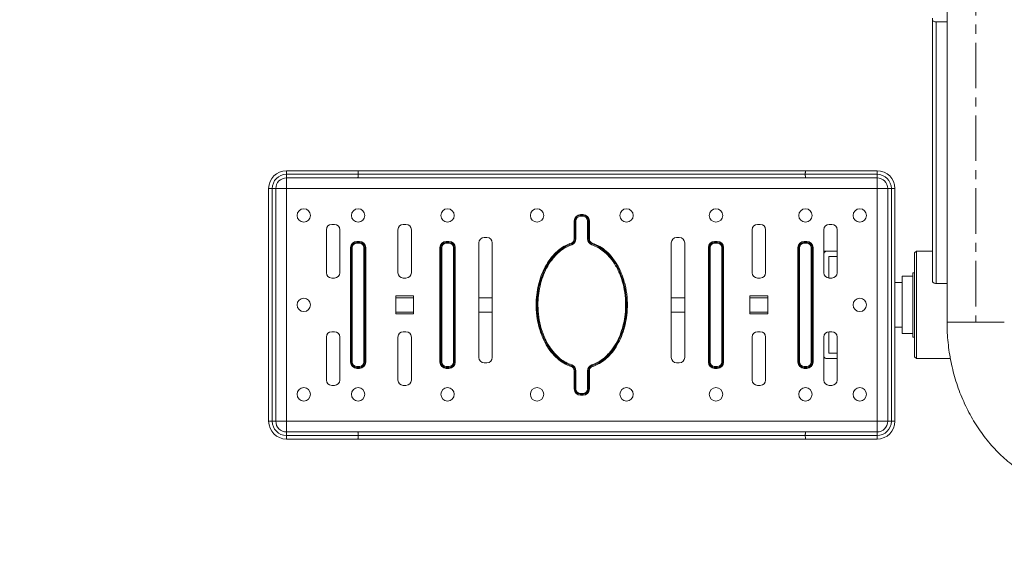
# Model space of a CAD drawing. Units: millimetres. Extents: x 622 to 6096, y 779 to 4880.
# Drawn here: x 3359 to 3909, y 2412 to 2716 of the extents above; entities that cross this region are included whole.
import ezdxf

# ---------------------------------------------------------------- set-up
doc = ezdxf.new("R2010")
doc.units = ezdxf.units.MM
doc.linetypes.add('CENTERX2', pattern=[20.32, 12.7, -2.54, 2.54, -2.54])
doc.layers.add('Model', color=7, linetype='Continuous')

msp = doc.modelspace()

# ---------------------------------------------------------------- linework, layer by layer
msp.add_lwpolyline([(3500.69, 4541.22), (4257.69, 4541.22, -0.414214), (5757.69, 3041.22), (5757.69, 2451.22, -0.414214), (4257.69, 951.22), (3500.69, 951.22, -0.414214), (2000.69, 2451.22), (2000.69, 3041.22, -0.414214)], format="xyb", close=True)
at = {"layer": 'Model', "color": 7, "linetype": 'Continuous', "lineweight": 15}
for p, q in [((3877.27, 2946.86), (3877.27, 2546.84)), ((3869.15, 2715.76), (3869.15, 2716.86)), ((3869.19, 2715.56), (3869.15, 2715.76)), ((3869.15, 2569.57), (3869.15, 2715.76)), ((3869.3, 2715.37), (3869.19, 2715.56)), ((3869.49, 2715.2), (3869.3, 2715.37)), ((3869.73, 2715.05), (3869.49, 2715.2)), ((3870.04, 2714.92), (3869.73, 2715.05)), ((3870.38, 2714.83), (3870.04, 2714.92)), ((3870.76, 2714.77), (3870.38, 2714.83)), ((3871.15, 2714.75), (3870.76, 2714.77)), ((3877.27, 2714.75), (3871.15, 2714.75)), ((3871.15, 2568.56), (3871.15, 2714.75)), ((3508.13, 2631.54), (3508.13, 2629.54)), ((3508.13, 2631.54), (3547.92, 2631.54)), ((3547.92, 2631.54), (3798.37, 2631.54)), ((3798.37, 2631.54), (3838.15, 2631.54)), ((3838.15, 2629.54), (3838.15, 2631.54)), ((3869.14, 2633.85), (3869.13, 2633.7)), ((3869.13, 2633.7), (3869.13, 2623.41)), ((3869.14, 2623.56), (3869.14, 2633.85)), ((3548.24, 2629.54), (3508.13, 2629.54)), ((3508.13, 2629.54), (3508.13, 2627.54)), ((3547.92, 2627.54), (3508.13, 2627.54)), ((3508.13, 2621.54), (3508.13, 2627.54)), ((3798.37, 2627.54), (3547.92, 2627.54)), ((3798.05, 2629.54), (3548.24, 2629.54)), ((3838.15, 2629.54), (3798.05, 2629.54)), ((3838.15, 2627.54), (3798.37, 2627.54)), ((3838.15, 2627.54), (3838.15, 2629.54)), ((3838.15, 2621.54), (3838.15, 2627.54)), ((3498.13, 2621.54), (3500.13, 2621.54)), ((3498.13, 2491.54), (3498.13, 2621.54)), ((3500.13, 2621.54), (3502.13, 2621.54)), ((3500.13, 2621.54), (3500.13, 2491.54)), ((3502.13, 2621.54), (3502.13, 2491.54)), ((3502.13, 2621.54), (3508.13, 2621.54)), ((3508.13, 2621.54), (3838.15, 2621.54)), ((3508.13, 2491.54), (3508.13, 2621.54)), ((3838.15, 2621.54), (3844.15, 2621.54)), ((3838.15, 2621.54), (3838.15, 2491.54)), ((3844.15, 2621.54), (3846.15, 2621.54)), ((3844.15, 2491.54), (3844.15, 2621.54)), ((3846.15, 2621.54), (3848.15, 2621.54)), ((3846.15, 2491.54), (3846.15, 2621.54)), ((3848.15, 2621.54), (3848.15, 2491.54)), ((3869.13, 2623.41), (3869.14, 2623.24)), ((3869.13, 2623.41), (3869.13, 2614.24)), ((3869.14, 2623.24), (3869.15, 2623.21)), ((3669.39, 2603.54), (3668.89, 2603.54)), ((3668.89, 2593.43), (3668.89, 2603.54)), ((3669.39, 2593.43), (3669.39, 2603.54)), ((3669.89, 2603.54), (3669.39, 2603.54)), ((3669.89, 2603.54), (3669.89, 2593.43)), ((3672.39, 2606.54), (3672.39, 2607.04)), ((3672.39, 2607.04), (3673.89, 2607.04)), ((3672.39, 2606.04), (3672.39, 2606.54)), ((3672.39, 2606.54), (3673.89, 2606.54)), ((3673.89, 2606.04), (3672.39, 2606.04)), ((3673.89, 2606.54), (3673.89, 2607.04)), ((3673.89, 2606.04), (3673.89, 2606.54)), ((3676.39, 2593.43), (3676.39, 2603.54)), ((3676.39, 2603.54), (3676.89, 2603.54)), ((3676.89, 2603.54), (3676.89, 2593.43)), ((3676.89, 2603.54), (3677.39, 2603.54)), ((3677.39, 2603.54), (3677.39, 2593.43)), ((3530.39, 2598.54), (3530.39, 2574.54)), ((3534.89, 2601.54), (3533.39, 2601.54)), ((3537.89, 2574.54), (3537.89, 2598.54)), ((3570.39, 2598.54), (3570.39, 2574.54)), ((3574.89, 2601.54), (3573.39, 2601.54)), ((3577.89, 2574.54), (3577.89, 2598.54)), ((3768.39, 2598.54), (3768.39, 2574.54)), ((3772.89, 2601.54), (3771.39, 2601.54)), ((3775.89, 2574.54), (3775.89, 2598.54)), ((3808.4, 2598.54), (3808.4, 2574.54)), ((3812.9, 2601.54), (3811.4, 2601.54)), ((3815.9, 2574.54), (3815.9, 2598.54)), ((3547.39, 2592.04), (3547.39, 2591.54)), ((3547.39, 2592.04), (3548.89, 2592.04)), ((3548.89, 2592.04), (3548.89, 2591.54)), ((3597.39, 2592.04), (3597.39, 2591.54)), ((3597.39, 2592.04), (3598.89, 2592.04)), ((3598.89, 2592.04), (3598.89, 2591.54)), ((3620.14, 2594.18), (3618.64, 2594.18)), ((3669.39, 2593.43), (3668.89, 2593.43)), ((3669.89, 2593.43), (3669.39, 2593.43)), ((3676.39, 2593.43), (3676.89, 2593.43)), ((3676.89, 2593.43), (3677.39, 2593.43)), ((3727.64, 2594.18), (3726.14, 2594.18)), ((3747.39, 2591.54), (3747.39, 2592.04)), ((3747.39, 2592.04), (3748.89, 2592.04)), ((3748.89, 2591.54), (3748.89, 2592.04)), ((3797.4, 2591.54), (3797.4, 2592.04)), ((3797.4, 2592.04), (3798.9, 2592.04)), ((3798.9, 2591.54), (3798.9, 2592.04)), ((3544.39, 2588.54), (3543.89, 2588.54)), ((3543.89, 2524.54), (3543.89, 2588.54)), ((3544.89, 2588.54), (3544.39, 2588.54)), ((3544.39, 2524.54), (3544.39, 2588.54)), ((3544.89, 2588.54), (3544.89, 2524.54)), ((3547.39, 2591.54), (3547.39, 2591.04)), ((3547.39, 2591.54), (3548.89, 2591.54)), ((3548.89, 2591.04), (3547.39, 2591.04)), ((3548.89, 2591.54), (3548.89, 2591.04)), ((3551.39, 2524.54), (3551.39, 2588.54)), ((3551.89, 2588.54), (3551.39, 2588.54)), ((3551.89, 2588.54), (3551.89, 2524.54)), ((3552.39, 2588.54), (3551.89, 2588.54)), ((3552.39, 2588.54), (3552.39, 2524.54)), ((3594.39, 2588.54), (3593.89, 2588.54)), ((3593.89, 2524.54), (3593.89, 2588.54)), ((3594.89, 2588.54), (3594.39, 2588.54)), ((3594.39, 2524.54), (3594.39, 2588.54)), ((3594.89, 2588.54), (3594.89, 2524.54)), ((3597.39, 2591.54), (3597.39, 2591.04)), ((3597.39, 2591.54), (3598.89, 2591.54)), ((3598.89, 2591.04), (3597.39, 2591.04)), ((3598.89, 2591.54), (3598.89, 2591.04)), ((3601.89, 2588.54), (3601.39, 2588.54)), ((3601.39, 2524.54), (3601.39, 2588.54)), ((3601.89, 2588.54), (3601.89, 2524.54)), ((3602.39, 2588.54), (3601.89, 2588.54)), ((3602.39, 2588.54), (3602.39, 2524.54)), ((3615.64, 2591.18), (3615.64, 2527.18)), ((3623.14, 2527.18), (3623.14, 2591.18)), ((3667.34, 2590.59), (3667.18, 2591.06)), ((3667.5, 2590.11), (3667.34, 2590.59)), ((3678.78, 2590.11), (3678.94, 2590.59)), ((3678.94, 2590.59), (3679.1, 2591.06)), ((3723.14, 2591.18), (3723.14, 2527.18)), ((3730.64, 2527.18), (3730.64, 2591.18)), ((3743.89, 2588.54), (3744.39, 2588.54)), ((3743.89, 2524.54), (3743.89, 2588.54)), ((3744.39, 2588.54), (3744.89, 2588.54)), ((3744.39, 2524.54), (3744.39, 2588.54)), ((3744.89, 2588.54), (3744.89, 2524.54)), ((3747.39, 2591.04), (3747.39, 2591.54)), ((3747.39, 2591.54), (3748.89, 2591.54)), ((3748.89, 2591.04), (3747.39, 2591.04)), ((3748.89, 2591.04), (3748.89, 2591.54)), ((3751.39, 2524.54), (3751.39, 2588.54)), ((3751.39, 2588.54), (3751.89, 2588.54)), ((3751.89, 2588.54), (3751.89, 2524.54)), ((3751.89, 2588.54), (3752.39, 2588.54)), ((3752.39, 2588.54), (3752.39, 2524.54)), ((3793.9, 2588.54), (3794.4, 2588.54)), ((3793.9, 2524.54), (3793.9, 2588.54)), ((3794.4, 2588.54), (3794.9, 2588.54)), ((3794.4, 2524.54), (3794.4, 2588.54)), ((3794.9, 2588.54), (3794.9, 2524.54)), ((3797.4, 2591.04), (3797.4, 2591.54)), ((3797.4, 2591.54), (3798.9, 2591.54)), ((3798.9, 2591.04), (3797.4, 2591.04)), ((3798.9, 2591.04), (3798.9, 2591.54)), ((3801.4, 2588.54), (3801.9, 2588.54)), ((3801.4, 2524.54), (3801.4, 2588.54)), ((3801.9, 2588.54), (3801.9, 2524.54)), ((3801.9, 2588.54), (3802.4, 2588.54)), ((3802.4, 2588.54), (3802.4, 2524.54)), ((3808.4, 2586.54), (3810.15, 2586.54)), ((3810.15, 2586.54), (3815.9, 2586.54)), ((3860.15, 2586.54), (3859.15, 2585.54)), ((3869.15, 2586.54), (3860.15, 2586.54)), ((3860.15, 2586.54), (3860.15, 2582.49)), ((3811.15, 2571.55), (3811.15, 2583.54)), ((3811.15, 2583.54), (3815.9, 2583.54)), ((3859.15, 2581.63), (3859.15, 2585.54)), ((3859.15, 2527.54), (3859.15, 2581.63)), ((3860.15, 2582.49), (3860.15, 2526.54)), ((3533.39, 2571.54), (3534.89, 2571.54)), ((3573.39, 2571.54), (3574.89, 2571.54)), ((3771.39, 2571.54), (3772.89, 2571.54)), ((3811.4, 2571.54), (3812.9, 2571.54)), ((3858.15, 2572.54), (3852.15, 2572.54)), ((3852.15, 2554.46), (3852.15, 2572.54)), ((3859.15, 2574.54), (3858.15, 2574.54)), ((3858.15, 2574.54), (3858.15, 2538.54)), ((3852.15, 2569.04), (3848.15, 2569.04)), ((3869.15, 2569.57), (3869.19, 2569.37)), ((3869.19, 2569.37), (3869.3, 2569.18)), ((3869.3, 2569.18), (3869.49, 2569.01)), ((3869.49, 2569.01), (3869.73, 2568.86)), ((3869.73, 2568.86), (3870.04, 2568.73)), ((3870.04, 2568.73), (3870.38, 2568.64)), ((3870.38, 2568.64), (3870.76, 2568.58)), ((3870.76, 2568.58), (3871.15, 2568.56)), ((3871.15, 2568.56), (3877.27, 2568.56)), ((3579.14, 2561.54), (3569.14, 2561.54)), ((3569.14, 2561.54), (3569.14, 2551.54)), ((3569.14, 2560.54), (3579.14, 2560.54)), ((3579.14, 2551.54), (3579.14, 2561.54)), ((3615.64, 2560.54), (3623.14, 2560.54)), ((3723.14, 2560.54), (3730.64, 2560.54)), ((3777.15, 2561.54), (3767.14, 2561.54)), ((3767.14, 2561.54), (3767.14, 2551.54)), ((3767.14, 2560.54), (3777.15, 2560.54)), ((3777.15, 2551.54), (3777.15, 2561.54)), ((3852.15, 2540.54), (3852.15, 2554.46)), ((3569.14, 2552.54), (3579.14, 2552.54)), ((3569.14, 2551.54), (3579.14, 2551.54)), ((3615.64, 2552.54), (3623.14, 2552.54)), ((3723.14, 2552.54), (3730.64, 2552.54)), ((3767.14, 2552.54), (3777.15, 2552.54)), ((3767.14, 2551.54), (3777.15, 2551.54)), ((3848.15, 2544.04), (3852.15, 2544.04)), ((3530.39, 2538.54), (3530.39, 2514.54)), ((3534.89, 2541.54), (3533.39, 2541.54)), ((3537.89, 2514.54), (3537.89, 2538.54)), ((3570.39, 2538.54), (3570.39, 2514.54)), ((3574.89, 2541.54), (3573.39, 2541.54)), ((3577.89, 2514.54), (3577.89, 2538.54)), ((3768.39, 2538.54), (3768.39, 2514.54)), ((3772.89, 2541.54), (3771.39, 2541.54)), ((3775.89, 2514.54), (3775.89, 2538.54)), ((3808.4, 2538.54), (3808.4, 2514.54)), ((3811.15, 2529.54), (3811.15, 2541.53)), ((3812.9, 2541.54), (3811.4, 2541.54)), ((3815.9, 2514.54), (3815.9, 2538.54)), ((3852.15, 2540.54), (3858.15, 2540.54)), ((3858.15, 2538.54), (3859.15, 2538.54)), ((3815.9, 2526.54), (3810.15, 2526.54)), ((3815.9, 2529.54), (3811.15, 2529.54)), ((3859.15, 2527.54), (3860.15, 2526.54)), ((3860.15, 2526.54), (3879.14, 2526.54)), ((3544.39, 2524.54), (3543.89, 2524.54)), ((3544.89, 2524.54), (3544.39, 2524.54)), ((3547.39, 2522.04), (3548.89, 2522.04)), ((3547.39, 2522.04), (3547.39, 2521.54)), ((3548.89, 2521.54), (3547.39, 2521.54)), ((3547.39, 2521.54), (3547.39, 2521.04)), ((3548.89, 2521.04), (3547.39, 2521.04)), ((3548.89, 2522.04), (3548.89, 2521.54)), ((3548.89, 2521.54), (3548.89, 2521.04)), ((3551.89, 2524.54), (3551.39, 2524.54)), ((3552.39, 2524.54), (3551.89, 2524.54)), ((3594.39, 2524.54), (3593.89, 2524.54)), ((3594.89, 2524.54), (3594.39, 2524.54)), ((3597.39, 2522.04), (3598.89, 2522.04)), ((3597.39, 2522.04), (3597.39, 2521.54)), ((3598.89, 2521.54), (3597.39, 2521.54)), ((3597.39, 2521.54), (3597.39, 2521.04)), ((3598.89, 2521.04), (3597.39, 2521.04)), ((3598.89, 2522.04), (3598.89, 2521.54)), ((3598.89, 2521.54), (3598.89, 2521.04)), ((3601.89, 2524.54), (3601.39, 2524.54)), ((3602.39, 2524.54), (3601.89, 2524.54)), ((3618.64, 2524.18), (3620.14, 2524.18)), ((3667.18, 2522.02), (3667.34, 2522.49)), ((3667.34, 2522.49), (3667.5, 2522.97)), ((3678.94, 2522.49), (3678.78, 2522.97)), ((3679.1, 2522.02), (3678.94, 2522.49)), ((3726.14, 2524.18), (3727.64, 2524.18)), ((3743.89, 2524.54), (3744.39, 2524.54)), ((3744.39, 2524.54), (3744.89, 2524.54)), ((3747.39, 2522.04), (3748.89, 2522.04)), ((3747.39, 2521.54), (3747.39, 2522.04)), ((3748.89, 2521.54), (3747.39, 2521.54)), ((3747.39, 2521.04), (3747.39, 2521.54)), ((3748.89, 2521.04), (3747.39, 2521.04)), ((3748.89, 2521.54), (3748.89, 2522.04)), ((3748.89, 2521.04), (3748.89, 2521.54)), ((3751.39, 2524.54), (3751.89, 2524.54)), ((3751.89, 2524.54), (3752.39, 2524.54)), ((3793.9, 2524.54), (3794.4, 2524.54)), ((3794.4, 2524.54), (3794.9, 2524.54)), ((3797.4, 2522.04), (3798.9, 2522.04)), ((3797.4, 2521.54), (3797.4, 2522.04)), ((3798.9, 2521.54), (3797.4, 2521.54)), ((3797.4, 2521.04), (3797.4, 2521.54)), ((3798.9, 2521.04), (3797.4, 2521.04)), ((3798.9, 2521.54), (3798.9, 2522.04)), ((3798.9, 2521.04), (3798.9, 2521.54)), ((3801.4, 2524.54), (3801.9, 2524.54)), ((3801.9, 2524.54), (3802.4, 2524.54)), ((3668.89, 2519.65), (3669.39, 2519.65)), ((3668.89, 2509.54), (3668.89, 2519.65)), ((3669.39, 2519.65), (3669.89, 2519.65)), ((3669.39, 2509.54), (3669.39, 2519.65)), ((3669.89, 2519.65), (3669.89, 2509.54)), ((3676.39, 2509.54), (3676.39, 2519.65)), ((3676.89, 2519.65), (3676.39, 2519.65)), ((3676.89, 2519.65), (3676.89, 2509.54)), ((3677.39, 2519.65), (3676.89, 2519.65)), ((3677.39, 2519.65), (3677.39, 2509.54)), ((3533.39, 2511.54), (3534.89, 2511.54)), ((3573.39, 2511.54), (3574.89, 2511.54)), ((3668.89, 2509.54), (3669.39, 2509.54)), ((3669.39, 2509.54), (3669.89, 2509.54)), ((3676.89, 2509.54), (3676.39, 2509.54)), ((3677.39, 2509.54), (3676.89, 2509.54)), ((3771.39, 2511.54), (3772.89, 2511.54)), ((3811.4, 2511.54), (3812.9, 2511.54)), ((3672.39, 2507.04), (3673.89, 2507.04)), ((3672.39, 2506.54), (3672.39, 2507.04)), ((3673.89, 2506.54), (3672.39, 2506.54)), ((3672.39, 2506.04), (3672.39, 2506.54)), ((3673.89, 2506.04), (3672.39, 2506.04)), ((3673.89, 2506.54), (3673.89, 2507.04)), ((3673.89, 2506.04), (3673.89, 2506.54)), ((3498.13, 2491.54), (3500.13, 2491.54)), ((3500.13, 2491.54), (3502.13, 2491.54)), ((3502.13, 2491.54), (3508.13, 2491.54)), ((3508.13, 2485.54), (3508.13, 2491.54)), ((3838.15, 2491.54), (3508.13, 2491.54)), ((3838.15, 2491.54), (3844.15, 2491.54)), ((3838.15, 2485.54), (3838.15, 2491.54)), ((3844.15, 2491.54), (3846.15, 2491.54)), ((3846.15, 2491.54), (3848.15, 2491.54)), ((3508.13, 2483.54), (3508.13, 2485.54)), ((3508.13, 2485.54), (3547.92, 2485.54)), ((3508.13, 2481.54), (3508.13, 2483.54)), ((3508.13, 2483.54), (3548.24, 2483.54)), ((3547.92, 2485.54), (3798.37, 2485.54)), ((3548.24, 2483.54), (3798.05, 2483.54)), ((3798.05, 2483.54), (3838.15, 2483.54)), ((3798.37, 2485.54), (3838.15, 2485.54)), ((3838.15, 2485.54), (3838.15, 2483.54)), ((3838.15, 2483.54), (3838.15, 2481.54)), ((3547.92, 2481.54), (3508.13, 2481.54)), ((3798.37, 2481.54), (3547.92, 2481.54)), ((3838.15, 2481.54), (3798.37, 2481.54))]:
    msp.add_line(p, q, dxfattribs=at)
at = {"layer": 'Model', "linetype": 'CENTERX2', "lineweight": 0, "ltscale": 2}
msp.add_line((3893.27, 2946.86), (3893.27, 2546.84), dxfattribs=at)
at = {"layer": 'Model', "color": 8, "linetype": 'Continuous', "lineweight": 15}
for p, q in [((3869.13, 2623.41), (3869.14, 2623.56)), ((3869.15, 2623.52), (3869.14, 2623.56)), ((3909.28, 2546.84), (3877.27, 2546.84))]:
    msp.add_line(p, q, dxfattribs=at)
at = {"layer": 'Model', "color": 7, "linetype": 'Continuous', "lineweight": 15}
for centre in [(3517.79, 2606.54), (3548.14, 2606.54), (3598.14, 2606.54), (3648.14, 2606.54), (3698.14, 2606.54), (3748.14, 2606.54), (3798.15, 2606.54), (3828.49, 2606.54), (3517.79, 2556.54), (3828.49, 2556.54), (3517.79, 2506.54), (3548.14, 2506.54), (3598.14, 2506.54), (3648.14, 2506.54), (3698.14, 2506.54), (3748.14, 2506.54), (3798.15, 2506.54), (3828.49, 2506.54)]:
    msp.add_circle(centre, 3.75, dxfattribs=at)
for centre, radius, start, end in [((3508.13, 2621.54), 10, 90, 180), ((3838.15, 2621.54), 10, 0, 90), ((3508.13, 2621.54), 8, 90, 180), ((3508.13, 2621.54), 6, 90, 180), ((3838.15, 2621.54), 8, 0, 90), ((3838.15, 2621.54), 6, 0, 90), ((3870.13, 2614.24), 1, 180, 191.9159), ((3672.39, 2603.54), 3.5, 90, 180), ((3672.39, 2603.54), 3, 90, 180), ((3672.39, 2603.54), 2.5, 90, 180), ((3673.89, 2603.54), 3.5, 0, 90), ((3673.89, 2603.54), 3, 0, 90), ((3673.89, 2603.54), 2.5, 0, 90), ((3533.39, 2598.54), 3, 90, 180), ((3534.89, 2598.54), 3, 0, 90), ((3573.39, 2598.54), 3, 90, 180), ((3574.89, 2598.54), 3, 0, 90), ((3771.39, 2598.54), 3, 90, 180), ((3772.89, 2598.54), 3, 0, 90), ((3811.4, 2598.54), 3, 90, 180), ((3812.9, 2598.54), 3, 0, 90), ((3547.39, 2588.54), 3.5, 90, 180), ((3548.89, 2588.54), 3.5, 0, 90), ((3597.39, 2588.54), 3.5, 90, 180), ((3598.89, 2588.54), 3.5, 0, 90), ((3618.64, 2591.18), 3, 90, 180), ((3620.14, 2591.18), 3, 0, 90), ((3666.39, 2593.43), 2.5, 288.4643, 0), ((3666.39, 2593.43), 3, 288.4643, 0), ((3666.39, 2593.43), 3.5, 288.4643, 0), ((3679.89, 2593.43), 3.5, 180, 251.5357), ((3679.89, 2593.43), 3, 180, 251.5357), ((3679.89, 2593.43), 2.5, 180, 251.5357), ((3726.14, 2591.18), 3, 90, 180), ((3727.64, 2591.18), 3, 0, 90), ((3747.39, 2588.54), 3.5, 90, 180), ((3748.89, 2588.54), 3.5, 0, 90), ((3797.4, 2588.54), 3.5, 90, 180), ((3798.9, 2588.54), 3.5, 0, 90), ((3547.39, 2588.54), 3, 90, 180), ((3547.39, 2588.54), 2.5, 90, 180), ((3548.89, 2588.54), 3, 0, 90), ((3548.89, 2588.54), 2.5, 0, 90), ((3597.39, 2588.54), 3, 90, 180), ((3597.39, 2588.54), 2.5, 90, 180), ((3598.89, 2588.54), 3, 0, 90), ((3598.89, 2588.54), 2.5, 0, 90), ((3747.39, 2588.54), 3, 90, 180), ((3747.39, 2588.54), 2.5, 90, 180), ((3748.89, 2588.54), 3, 0, 90), ((3748.89, 2588.54), 2.5, 0, 90), ((3797.4, 2588.54), 3, 90, 180), ((3797.4, 2588.54), 2.5, 90, 180), ((3798.9, 2588.54), 3, 0, 90), ((3798.9, 2588.54), 2.5, 0, 90), ((3810.15, 2584.54), 2, 90, 151.045), ((3533.39, 2574.54), 3, 180, 270), ((3534.89, 2574.54), 3, 270, 0), ((3573.39, 2574.54), 3, 180, 270), ((3574.89, 2574.54), 3, 270, 0), ((3771.39, 2574.54), 3, 180, 270), ((3772.89, 2574.54), 3, 270, 0), ((3811.4, 2574.54), 3, 180, 270), ((3812.9, 2574.54), 3, 270, 0), ((3533.39, 2538.54), 3, 90, 180), ((3534.89, 2538.54), 3, 0, 90), ((3573.39, 2538.54), 3, 90, 180), ((3574.89, 2538.54), 3, 0, 90), ((3771.39, 2538.54), 3, 90, 180), ((3772.89, 2538.54), 3, 0, 90), ((3811.4, 2538.54), 3, 90, 180), ((3812.9, 2538.54), 3, 0, 90), ((3618.64, 2527.18), 3, 180, 270), ((3620.14, 2527.18), 3, 270, 0), ((3726.14, 2527.18), 3, 180, 270), ((3727.64, 2527.18), 3, 270, 0), ((3810.15, 2528.54), 2, 208.955, 270), ((3547.39, 2524.54), 3.5, 180, 270), ((3547.39, 2524.54), 3, 180, 270), ((3547.39, 2524.54), 2.5, 180, 270), ((3548.89, 2524.54), 2.5, 270, 0), ((3548.89, 2524.54), 3, 270, 0), ((3548.89, 2524.54), 3.5, 270, 0), ((3597.39, 2524.54), 3.5, 180, 270), ((3597.39, 2524.54), 3, 180, 270), ((3597.39, 2524.54), 2.5, 180, 270), ((3598.89, 2524.54), 2.5, 270, 0), ((3598.89, 2524.54), 3, 270, 0), ((3598.89, 2524.54), 3.5, 270, 0), ((3666.39, 2519.65), 2.5, 0, 71.5357), ((3666.39, 2519.65), 3, 0, 71.5357), ((3666.39, 2519.65), 3.5, 0, 71.5357), ((3679.89, 2519.65), 3.5, 108.4643, 180), ((3679.89, 2519.65), 3, 108.4643, 180), ((3679.89, 2519.65), 2.5, 108.4643, 180), ((3747.39, 2524.54), 3.5, 180, 270), ((3747.39, 2524.54), 3, 180, 270), ((3747.39, 2524.54), 2.5, 180, 270), ((3748.89, 2524.54), 2.5, 270, 0), ((3748.89, 2524.54), 3, 270, 0), ((3748.89, 2524.54), 3.5, 270, 0), ((3797.4, 2524.54), 3.5, 180, 270), ((3797.4, 2524.54), 3, 180, 270), ((3797.4, 2524.54), 2.5, 180, 270), ((3798.9, 2524.54), 2.5, 270, 0), ((3798.9, 2524.54), 3, 270, 0), ((3798.9, 2524.54), 3.5, 270, 0), ((3533.39, 2514.54), 3, 180, 270), ((3534.89, 2514.54), 3, 270, 0), ((3573.39, 2514.54), 3, 180, 270), ((3574.89, 2514.54), 3, 270, 0), ((3672.39, 2509.54), 3.5, 180, 270), ((3672.39, 2509.54), 3, 180, 270), ((3672.39, 2509.54), 2.5, 180, 270), ((3673.89, 2509.54), 2.5, 270, 0), ((3673.89, 2509.54), 3, 270, 0), ((3673.89, 2509.54), 3.5, 270, 0), ((3771.39, 2514.54), 3, 180, 270), ((3772.89, 2514.54), 3, 270, 360), ((3811.4, 2514.54), 3, 180, 270), ((3812.9, 2514.54), 3, 270, 0), ((3508.13, 2491.54), 10, 180, 270), ((3508.13, 2491.54), 8, 180, 270), ((3508.13, 2491.54), 6, 180, 270), ((3838.15, 2491.54), 8, 270, 0), ((3838.15, 2491.54), 10, 270, 0), ((3838.15, 2491.54), 6, 270, 0)]:
    msp.add_arc(centre, radius, start, end, dxfattribs=at)
at = {"layer": 'Model', "color": 8, "linetype": 'Continuous', "lineweight": 15}
msp.add_arc((3869.88, 2614.24), 0.753, 166.6038, 179.9791, dxfattribs=at)
at = {"layer": 'Model', "color": 7, "linetype": 'Continuous', "lineweight": 15}
for points, knots in [([(3547.92, 2631.54), (3547.92, 2631.54), (3547.94, 2631.54), (3547.98, 2631.51), (3548.04, 2631.39), (3548.09, 2631.24), (3548.13, 2631.03), (3548.17, 2630.79), (3548.2, 2630.51), (3548.22, 2630.21), (3548.23, 2629.88), (3548.24, 2629.66), (3548.24, 2629.54)], [0, 0, 0, 0, 0.0050756, 0.1494537, 0.2555141, 0.364574, 0.469384, 0.5771515, 0.6813603, 0.788549, 0.8927585, 1, 1, 1, 1]), ([(3798.37, 2631.54), (3798.36, 2631.54), (3798.34, 2631.54), (3798.3, 2631.51), (3798.24, 2631.39), (3798.19, 2631.24), (3798.15, 2631.03), (3798.11, 2630.79), (3798.08, 2630.51), (3798.06, 2630.21), (3798.05, 2629.88), (3798.05, 2629.66), (3798.05, 2629.54)], [0, 0, 0, 0, 0.0050756, 0.1494537, 0.2555141, 0.364574, 0.469384, 0.5771515, 0.6813603, 0.788549, 0.8927585, 1, 1, 1, 1]), ([(3548.24, 2629.54), (3548.24, 2629.43), (3548.23, 2629.21), (3548.22, 2628.89), (3548.2, 2628.58), (3548.17, 2628.3), (3548.13, 2628.06), (3548.09, 2627.85), (3548.04, 2627.69), (3547.99, 2627.58), (3547.94, 2627.54), (3547.92, 2627.54), (3547.92, 2627.54)], [0, 0, 0, 0, 0.104207, 0.211451, 0.315654, 0.422849, 0.527652, 0.635426, 0.741482, 0.850546, 0.994924, 1, 1, 1, 1]), ([(3798.05, 2629.54), (3798.05, 2629.43), (3798.05, 2629.21), (3798.06, 2628.89), (3798.08, 2628.58), (3798.11, 2628.3), (3798.15, 2628.06), (3798.19, 2627.85), (3798.24, 2627.69), (3798.3, 2627.58), (3798.34, 2627.54), (3798.36, 2627.54), (3798.37, 2627.54)], [0, 0, 0, 0, 0.1042073, 0.2114509, 0.3156543, 0.4228485, 0.5276522, 0.635426, 0.7414817, 0.8505463, 0.9949244, 1, 1, 1, 1]), ([(3667.18, 2522.02), (3665.8, 2522.59), (3663.05, 2523.72), (3659.31, 2526.53), (3656, 2530.03), (3652.86, 2534.68), (3650.25, 2540.34), (3648.41, 2546.98), (3647.55, 2553.88), (3647.66, 2560.39), (3648.52, 2566.33), (3649.94, 2571.66), (3651.98, 2576.64), (3654.61, 2581.17), (3657.57, 2584.85), (3660.79, 2587.72), (3663.91, 2589.79), (3666.15, 2590.66), (3667.18, 2591.06)], [0, 0, 0, 0, 0.052847, 0.105791, 0.164791, 0.223874, 0.304687, 0.385594, 0.468429, 0.551275, 0.616527, 0.681986, 0.747142, 0.807543, 0.86787, 0.914359, 0.960796, 1, 1, 1, 1]), ([(3667.34, 2522.49), (3666.2, 2522.95), (3663.89, 2523.86), (3660.55, 2526.16), (3657.37, 2529.19), (3654.22, 2533.38), (3651.49, 2538.6), (3649.44, 2544.75), (3648.28, 2551.23), (3647.99, 2558.28), (3648.66, 2564.5), (3649.92, 2569.73), (3651.38, 2574.02), (3653.54, 2578.55), (3656.36, 2582.69), (3659.52, 2586.04), (3662.07, 2588), (3664.69, 2589.55), (3666.23, 2590.15), (3667.34, 2590.59)], [0, 0, 0, 0, 0.044147, 0.089709, 0.145232, 0.202337, 0.278604, 0.357023, 0.435613, 0.515735, 0.611267, 0.660543, 0.709809, 0.774775, 0.841239, 0.8902, 0.940363, 0.957046, 1, 1, 1, 1]), ([(3667.5, 2590.11), (3666.01, 2589.49), (3663.27, 2588.34), (3659.87, 2585.66), (3656.77, 2582.41), (3653.98, 2578.31), (3651.67, 2573.46), (3650.02, 2568.37), (3648.99, 2563.15), (3648.53, 2557.44), (3648.78, 2551.31), (3649.91, 2544.93), (3651.94, 2538.83), (3654.61, 2533.7), (3657.73, 2529.54), (3660.83, 2526.58), (3664.11, 2524.32), (3666.37, 2523.42), (3667.5, 2522.97)], [0, 0, 0, 0, 0.059, 0.108314, 0.15769, 0.223423, 0.289237, 0.354105, 0.419232, 0.484164, 0.563903, 0.64362, 0.721203, 0.798685, 0.854904, 0.911042, 0.955548, 1, 1, 1, 1]), ([(3678.78, 2522.97), (3680.27, 2523.59), (3683.01, 2524.74), (3686.41, 2527.42), (3689.51, 2530.67), (3692.3, 2534.77), (3694.62, 2539.62), (3696.26, 2544.71), (3697.29, 2549.93), (3697.75, 2555.64), (3697.51, 2561.77), (3696.37, 2568.15), (3694.35, 2574.25), (3691.67, 2579.38), (3688.55, 2583.54), (3685.45, 2586.51), (3682.17, 2588.76), (3679.91, 2589.66), (3678.78, 2590.11)], [0, 0, 0, 0, 0.059, 0.108314, 0.15769, 0.223423, 0.289237, 0.354105, 0.419232, 0.484164, 0.563903, 0.64362, 0.721203, 0.798685, 0.854904, 0.911042, 0.955548, 1, 1, 1, 1]), ([(3678.94, 2590.59), (3680.08, 2590.14), (3682.39, 2589.22), (3685.73, 2586.92), (3688.91, 2583.89), (3692.07, 2579.7), (3694.8, 2574.48), (3696.84, 2568.33), (3698, 2561.85), (3698.29, 2554.8), (3697.62, 2548.58), (3696.37, 2543.35), (3694.9, 2539.06), (3692.74, 2534.54), (3689.92, 2530.39), (3686.77, 2527.04), (3684.21, 2525.09), (3681.59, 2523.53), (3680.05, 2522.93), (3678.94, 2522.49)], [0, 0, 0, 0, 0.044147, 0.089709, 0.145232, 0.202337, 0.278604, 0.357023, 0.435613, 0.515735, 0.611267, 0.660543, 0.709809, 0.774775, 0.841239, 0.8902, 0.940363, 0.957046, 1, 1, 1, 1]), ([(3679.1, 2591.06), (3680.48, 2590.5), (3683.24, 2589.36), (3686.97, 2586.56), (3690.28, 2583.05), (3693.42, 2578.41), (3696.03, 2572.74), (3697.87, 2566.1), (3698.73, 2559.2), (3698.63, 2552.7), (3697.76, 2546.75), (3696.34, 2541.42), (3694.3, 2536.44), (3691.67, 2531.91), (3688.71, 2528.23), (3685.49, 2525.36), (3682.37, 2523.29), (3680.13, 2522.42), (3679.1, 2522.02)], [0, 0, 0, 0, 0.052847, 0.105791, 0.164791, 0.223874, 0.304687, 0.385594, 0.468429, 0.551275, 0.616527, 0.681986, 0.747142, 0.807543, 0.86787, 0.914359, 0.960796, 1, 1, 1, 1]), ([(3877.27, 2546.84), (3877.28, 2545.81), (3877.31, 2542.94), (3877.56, 2538.22), (3878.12, 2532.7), (3878.95, 2527.24), (3880.06, 2521.83), (3881.42, 2516.51), (3883.05, 2511.29), (3884.94, 2506.18), (3887.08, 2501.2), (3889.46, 2496.38), (3892.08, 2491.72), (3894.93, 2487.25), (3898, 2482.98), (3901.27, 2478.92), (3904.75, 2475.09), (3908.41, 2471.51), (3912.24, 2468.18), (3916.24, 2465.11), (3920.37, 2462.32), (3924.64, 2459.82), (3929.02, 2457.62), (3933.5, 2455.71), (3938.06, 2454.11), (3942.69, 2452.82), (3947.37, 2451.84), (3952.08, 2451.18), (3956.82, 2450.84), (3961.56, 2450.81), (3966.29, 2451.1), (3971, 2451.7), (3975.66, 2452.62), (3980.27, 2453.84), (3984.82, 2455.37), (3989.28, 2457.2), (3993.64, 2459.33), (3997.89, 2461.75), (4002.02, 2464.44), (4006.01, 2467.42), (4009.85, 2470.65), (4013.52, 2474.14), (4017.02, 2477.88), (4020.32, 2481.84), (4023.43, 2486.03), (4026.32, 2490.42), (4028.5, 2494.13), (4029.69, 2496.4), (4030.05, 2497.09)], [0, 0, 0, 0, 0.0125551, 0.035143, 0.0577367, 0.0803334, 0.1029321, 0.1255316, 0.1481303, 0.1707261, 0.193316, 0.2158965, 0.2384635, 0.261012, 0.2835364, 0.3060305, 0.3284877, 0.3509014, 0.3732652, 0.3955731, 0.4178201, 0.4400028, 0.4621192, 0.4841692, 0.506155, 0.528081, 0.5499536, 0.5717811, 0.5935736, 0.6153423, 0.6370993, 0.6588533, 0.6806161, 0.7023998, 0.7242152, 0.7460719, 0.7679778, 0.7899389, 0.8119591, 0.8340405, 0.8561829, 0.8783848, 0.900643, 0.9229532, 0.9453106, 0.9677096, 0.9901448, 1, 1, 1, 1]), ([(3547.92, 2485.54), (3547.92, 2485.54), (3547.94, 2485.54), (3547.98, 2485.51), (3548.04, 2485.39), (3548.09, 2485.23), (3548.13, 2485.03), (3548.17, 2484.78), (3548.2, 2484.5), (3548.22, 2484.2), (3548.23, 2483.87), (3548.24, 2483.65), (3548.24, 2483.54)], [0, 0, 0, 0, 0.0050756, 0.1494537, 0.2555141, 0.364574, 0.469384, 0.5771515, 0.6813603, 0.788549, 0.8927585, 1, 1, 1, 1]), ([(3548.24, 2483.54), (3548.24, 2483.43), (3548.23, 2483.21), (3548.22, 2482.88), (3548.2, 2482.57), (3548.17, 2482.3), (3548.13, 2482.05), (3548.09, 2481.85), (3548.04, 2481.69), (3547.99, 2481.57), (3547.94, 2481.54), (3547.92, 2481.54), (3547.92, 2481.54)], [0, 0, 0, 0, 0.104207, 0.211451, 0.315654, 0.422849, 0.527652, 0.635426, 0.741482, 0.850546, 0.994924, 1, 1, 1, 1]), ([(3798.37, 2485.54), (3798.36, 2485.54), (3798.34, 2485.54), (3798.28, 2485.49), (3798.19, 2485.26), (3798.11, 2484.8), (3798.06, 2484.21), (3798.05, 2483.76), (3798.05, 2483.54)], [0, 0, 0, 0, 0.0050907, 0.1499006, 0.3649148, 0.5773887, 0.7886736, 1, 1, 1, 1]), ([(3798.05, 2483.54), (3798.05, 2483.32), (3798.06, 2482.87), (3798.11, 2482.28), (3798.19, 2481.82), (3798.28, 2481.58), (3798.34, 2481.54), (3798.36, 2481.54), (3798.37, 2481.54)], [0, 0, 0, 0, 0.211326, 0.422611, 0.635085, 0.850099, 0.994909, 1, 1, 1, 1])]:
    msp.add_open_spline(points, degree=3, knots=knots, dxfattribs=at)

doc.saveas('drawing.dxf')
